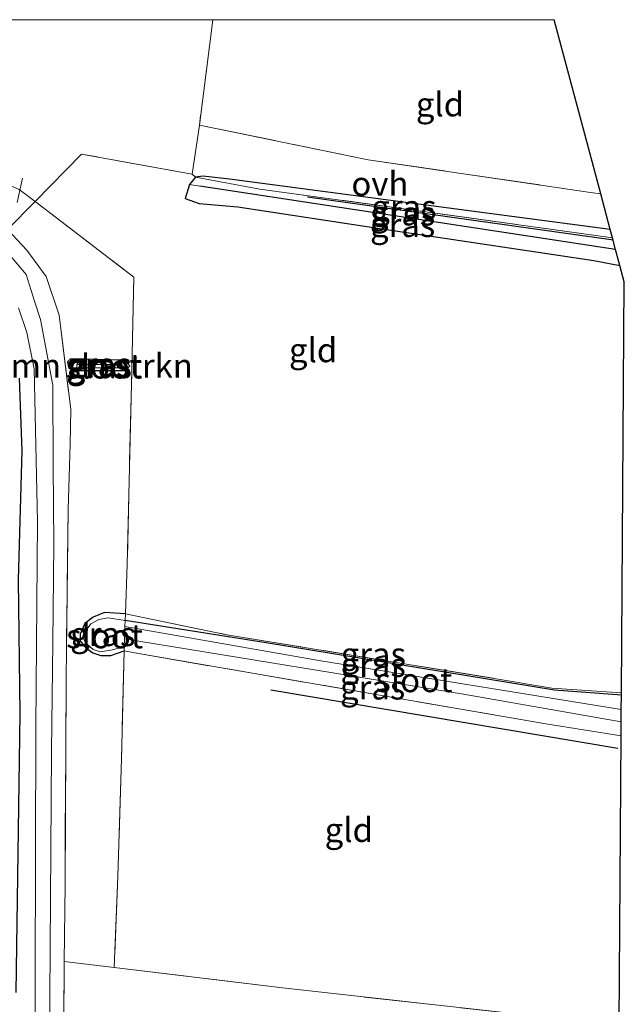
# Model space of a CAD drawing. Units: metres. Extents: x 153406 to 160000, y 462499 to 468753.
# Drawn here: x 154867 to 154930, y 468648 to 468750 of the extents above; entities that cross this region are included whole.
import ezdxf
from ezdxf.enums import TextEntityAlignment as Align

# ---------------------------------------------------------------- set-up
doc = ezdxf.new("R2010")
doc.units = ezdxf.units.M
doc.linetypes.add('IE-TERREINAFSCHEIDING', pattern=[10, 8, -2])
for name, color, linetype in [('B-ME-GR-BOMENRIJ-L-B1', 10, 'Continuous'), ('B-ME-GW-INSTEEKWATERGANG-L-B1', 10, 'Continuous'), ('B-ME-GW-WATERGANG-GREPPEL-L-B1', 10, 'Continuous'), ('B-ME-KG-KADASTRAAL-OPNAMEDTMGRENS-L-B1', 10, 'Continuous')]:
    doc.layers.add(name, color=color, linetype=linetype)
for name, color, linetype, lineweight in [('B-ME-GR-BOMENSTRUIKEN-GV-B6', 93, 'Continuous', 18), ('B-ME-IE-GRASLAND-GV-B6', 93, 'Continuous', 18), ('B-ME-IE-GRONDWERKLIJN-GROND_INGERICHT-GV-B6', 253, 'Continuous', 18), ('B-ME-IE-HULPGEOMETRIE-L-B1', 53, 'Continuous', 18), ('B-ME-IE-TERREINAFSCHEIDING-DOORGANG-L-B1', 8, 'IE-TERREINAFSCHEIDING-KUNSTMATIG-OPEN', 18), ('B-ME-IE-TERREINAFSCHEIDING-RASTERHEKWERK-L-B1', 8, 'IE-TERREINAFSCHEIDING', 18), ('B-ME-OG-WATER-GV-B6', 153, 'Continuous', 18), ('B-ME-VH-VERH_SOORT-ONVERHARD-GV-B6', 8, 'Continuous', 18)]:
    doc.layers.add(name, color=color, linetype=linetype, lineweight=lineweight)
doc.styles.add('NLCS-ISO', font='NLCS-ISO.TTF')
doc.linetypes.add('IE-TERREINAFSCHEIDING-KUNSTMATIG-OPEN', pattern='A,7,-1.5,[67,NLCS.SHX,S=0.75,R=0,X=0,Y=0],-1.5', length=10)

msp = doc.modelspace()

# ---------------------------------------------------------------- linework, layer by layer
at = {"layer": 'B-ME-GR-BOMENRIJ-L-B1'}
for p, q in [((154896.734, 468731.621, 0.353), (154928.455, 468727.183, 0.488)), ((154892.905, 468680.498, 0.638), (154928.909, 468674.467, 0.686))]:
    msp.add_line(p, q, dxfattribs=at)
at = {"layer": 'B-ME-GR-BOMENSTRUIKEN-GV-B6'}
for points in [[(154866.8232, 468732.383, 0.3465), (154868.48, 468731.1549, 0.1877), (154878.7101, 468723.3008, 0.2112), (154878.4593, 468712.2239, 0.35), (154878.0157, 468693.5024, 0.25), (154877.8322, 468688.4016, 0.0462), (154875.6611, 468688.5171, 0.0462), (154874.4735, 468688.0358, 0.0462), (154873.636, 468687.3954, 0.0462), (154873.1364, 468686.2795, 0.0462), (154873.1486, 468685.5857, 0.0037), (154873.7446, 468684.8788, 0.0037), (154874.4405, 468684.3594, 0.0037), (154875.2678, 468684.0758, 0.0037), (154876.3044, 468684.0745, 0.0462), (154877.6959, 468684.5623, 0.0855), (154877.4198, 468673.4033, 0.35), (154877.0558, 468661.1406, 0.5), (154876.6795, 468651.7163, 0.347), (154871.4857, 468652.3432, 0.0107), (154871.57, 468660.294, 0.0827), (154871.681, 468681.735, -0.0398), (154871.722, 468684.571, -0.0398), (154871.8817, 468699.218, 0.149), (154872.0926, 468706.0042, 0.149), (154872.1675, 468709.5896, 0.094), (154870.957, 468719.374, 0.129), (154869.629, 468723.368, 0.0615), (154867.6106, 468726.1046, 0.019), (154865.6184, 468728.2304, -0.066)], [(154866.8232, 468732.383, 0.3465), (154868.48, 468731.1549, 0.1877), (154878.7101, 468723.3008, 0.2112), (154878.4593, 468712.2239, 0.35), (154878.0157, 468693.5024, 0.25), (154877.8322, 468688.4016, 0.0462), (154875.6611, 468688.5171, 0.0462), (154874.4735, 468688.0358, 0.0462), (154873.636, 468687.3954, 0.0462), (154873.1364, 468686.2795, 0.0462), (154873.1486, 468685.5857, 0.0037), (154873.7446, 468684.8788, 0.0037), (154874.4405, 468684.3594, 0.0037), (154875.2678, 468684.0758, 0.0037), (154876.3044, 468684.0745, 0.0462), (154877.6959, 468684.5623, 0.0855), (154877.4198, 468673.4033, 0.35), (154877.0558, 468661.1406, 0.5), (154876.6795, 468651.7163, 0.347), (154871.4857, 468652.3432, 0.0107), (154871.57, 468660.294, 0.0827), (154871.681, 468681.735, -0.0398), (154871.722, 468684.571, -0.0398), (154871.8817, 468699.218, 0.149), (154872.0926, 468706.0042, 0.149), (154872.1675, 468709.5896, 0.094), (154870.957, 468719.374, 0.129), (154869.629, 468723.368, 0.0615), (154867.6106, 468726.1046, 0.019), (154865.6184, 468728.2304, -0.066)], [(154872.4022, 468713.6414, 0.1262), (154877.808, 468713.6385, 0.32), (154878.2977, 468714.0914, 0.32), (154877.7214, 468714.7115, 0.32), (154872.1368, 468714.8466, 0.2037), (154871.8396, 468714.5078, 0.1262), (154871.9714, 468713.8594, 0.1262), (154872.4022, 468713.6414, 0.1262)], [(154872.4022, 468713.6414, 0.1262), (154877.808, 468713.6385, 0.32), (154878.2977, 468714.0914, 0.32), (154877.7214, 468714.7115, 0.32), (154872.1368, 468714.8466, 0.2037), (154871.8396, 468714.5078, 0.1262), (154871.9714, 468713.8594, 0.1262), (154872.4022, 468713.6414, 0.1262)]]:
    msp.add_polyline3d(points, dxfattribs=at)
at = {"layer": 'B-ME-GW-INSTEEKWATERGANG-L-B1'}
for points in [[(154928.129, 468728.235, 0.725), (154888.615, 468733.456, 0.596), (154885.881, 468733.774, 0.578), (154885.091, 468733.662, 0.578), (154884.481, 468732.924, 0.524)], [(154884.481, 468732.924, 0.524), (154884.047, 468731.473, 0.524), (154885.498, 468730.94, 0.524), (154889.501, 468730.6, 0.524), (154904.455, 468728.3, 0.551), (154926.405, 468725.03, 0.551), (154929.129, 468724.496, 0.551)], [(154877.7214, 468714.7115, 0.32), (154872.1368, 468714.8466, 0.2037), (154871.8396, 468714.5078, 0.1262), (154871.9714, 468713.8594, 0.1262), (154872.4022, 468713.6414, 0.1262), (154877.808, 468713.6385, 0.32), (154878.2977, 468714.0914, 0.32), (154877.7214, 468714.7115, 0.32)], [(154866.8285, 468712.8368, 0.3422), (154867.0803, 468705.3068, 0.3422), (154866.718, 468691.92, 0.572), (154866.896, 468678.025, 0.566), (154866.464, 468649.14, 0.605)], [(154866.8285, 468712.8368, 0.3422), (154867.0803, 468705.3068, 0.3422), (154866.718, 468691.92, 0.572), (154866.896, 468678.025, 0.566), (154866.464, 468649.14, 0.605)], [(154877.8322, 468688.4016, 0.0462), (154875.6611, 468688.5171, 0.0462), (154874.4735, 468688.0358, 0.0462), (154873.636, 468687.3954, 0.0462), (154873.1364, 468686.2795, 0.0462), (154873.1486, 468685.5857, 0.0037), (154873.7446, 468684.8788, 0.0037), (154874.4405, 468684.3594, 0.0037), (154875.2678, 468684.0758, 0.0037), (154876.3044, 468684.0745, 0.0462), (154877.6959, 468684.5623, 0.0855)], [(154929.279, 468679.965, 0.323), (154922.343, 468680.474, 0.293), (154892.432, 468685.384, 0.251), (154877.814, 468687.708, -0.1613)]]:
    msp.add_polyline3d(points, dxfattribs=at)
at = {"layer": 'B-ME-GW-WATERGANG-GREPPEL-L-B1'}
msp.add_line((154928.682, 468726.167, 0.104), (154885.546, 468732.742, 0.023), dxfattribs=at)
at = {"layer": 'B-ME-IE-GRASLAND-GV-B6'}
for points in [[(154928.682, 468726.167, 0.104), (154885.546, 468732.742, 0.023), (154884.481, 468732.924, 0.524), (154885.091, 468733.662, 0.578), (154891.775, 468732.44, 0.512), (154908.211, 468730.18, 0.452), (154928.358, 468727.379, 0.59), (154928.682, 468726.167, 0.104)], [(154928.358, 468727.379, 0.59), (154908.211, 468730.18, 0.452), (154891.775, 468732.44, 0.512), (154885.091, 468733.662, 0.578), (154885.881, 468733.774, 0.578), (154888.615, 468733.456, 0.596), (154928.129, 468728.235, 0.725), (154928.358, 468727.379, 0.59)], [(154929.129, 468724.496, 0.551), (154926.405, 468725.03, 0.551), (154904.455, 468728.3, 0.551), (154889.501, 468730.6, 0.524), (154885.498, 468730.94, 0.524), (154884.047, 468731.473, 0.524), (154884.481, 468732.924, 0.524), (154885.546, 468732.742, 0.023), (154928.682, 468726.167, 0.104), (154929.129, 468724.496, 0.551)], [(154865.6184, 468728.2304, -0.066), (154867.6106, 468726.1046, 0.019), (154869.629, 468723.368, 0.0615), (154870.957, 468719.374, 0.129), (154872.1675, 468709.5896, 0.094), (154872.0926, 468706.0042, 0.149), (154871.8817, 468699.218, 0.149), (154871.722, 468684.571, -0.0398), (154871.681, 468681.735, -0.0398), (154871.57, 468660.294, 0.0827), (154871.4857, 468652.3432, 0.0107), (154871.3356, 468628.8325, 0.1517)], [(154865.6184, 468728.2304, -0.066), (154867.6106, 468726.1046, 0.019), (154869.629, 468723.368, 0.0615), (154870.957, 468719.374, 0.129), (154872.1675, 468709.5896, 0.094), (154872.0926, 468706.0042, 0.149), (154871.8817, 468699.218, 0.149), (154871.722, 468684.571, -0.0398), (154871.681, 468681.735, -0.0398), (154871.57, 468660.294, 0.0827), (154871.4857, 468652.3432, 0.0107), (154871.3356, 468628.8325, 0.1517)], [(154869.741, 468617.785, -0.8583), (154869.993, 468648.579, -0.8583), (154870.1793, 468674.1811, -0.8583), (154870.319, 468685.471, -0.8583), (154870.399, 468695.592, -0.8583), (154870.339, 468703.764, -0.8583), (154870.3188, 468712.115, -0.8583), (154869.021, 468718.898, -0.8583), (154868.401, 468720.797, -0.8583), (154867.5404, 468723.5784, -0.8583), (154865.678, 468725.79, -0.8583)], [(154869.741, 468617.785, -0.8583), (154869.993, 468648.579, -0.8583), (154870.1793, 468674.1811, -0.8583), (154870.319, 468685.471, -0.8583), (154870.399, 468695.592, -0.8583), (154870.339, 468703.764, -0.8583), (154870.3188, 468712.115, -0.8583), (154869.021, 468718.898, -0.8583), (154868.401, 468720.797, -0.8583), (154867.5404, 468723.5784, -0.8583), (154865.678, 468725.79, -0.8583)], [(154866.751, 468720.116, -0.8583), (154867.6138, 468717.5816, -0.8583), (154868.384, 468713.809, -0.8583), (154868.708, 468697.98, -0.8583), (154868.553, 468676.669, -0.8583), (154868.4622, 468650.3934, -0.8583), (154868.3714, 468624.1177, -0.8583)], [(154866.751, 468720.116, -0.8583), (154867.6138, 468717.5816, -0.8583), (154868.384, 468713.809, -0.8583), (154868.708, 468697.98, -0.8583), (154868.553, 468676.669, -0.8583), (154868.4622, 468650.3934, -0.8583), (154868.3714, 468624.1177, -0.8583)], [(154877.7214, 468714.7115, 0.32), (154878.2977, 468714.0914, 0.32), (154877.808, 468713.6385, 0.32), (154872.4022, 468713.6414, 0.1262), (154871.9714, 468713.8594, 0.1262), (154871.8396, 468714.5078, 0.1262), (154872.1368, 468714.8466, 0.2037), (154877.7214, 468714.7115, 0.32)], [(154872.7941, 468714.238, -0.2915), (154872.7944, 468713.9109, -0.2915), (154877.4812, 468713.9144, -0.1728), (154877.4809, 468714.2415, -0.1728), (154872.7941, 468714.238, -0.2915)], [(154866.464, 468649.14, 0.605), (154866.896, 468678.025, 0.566), (154866.718, 468691.92, 0.572), (154867.0803, 468705.3068, 0.3422), (154866.8285, 468712.8368, 0.3422)], [(154866.8285, 468712.8368, 0.3422), (154867.0803, 468705.3068, 0.3422), (154866.718, 468691.92, 0.572), (154866.896, 468678.025, 0.566), (154866.464, 468649.14, 0.605)], [(154866.464, 468649.14, 0.605), (154866.896, 468678.025, 0.566), (154866.718, 468691.92, 0.572), (154867.0803, 468705.3068, 0.3422), (154866.8285, 468712.8368, 0.3422)], [(154866.8285, 468712.8368, 0.3422), (154867.0803, 468705.3068, 0.3422), (154866.718, 468691.92, 0.572), (154866.896, 468678.025, 0.566), (154866.464, 468649.14, 0.605)], [(154877.8322, 468688.4016, 0.0462), (154877.814, 468687.708, -0.1613), (154876.0554, 468687.9824, -0.1613), (154875.0618, 468687.8123, -0.1613), (154874.2533, 468687.3529, -0.1613), (154873.6491, 468686.5522, -0.1613), (154873.4423, 468685.9666, -0.1613), (154873.6594, 468685.4069, -0.1613), (154874.5022, 468684.6772, -0.1613), (154875.2023, 468684.4487, -0.1613), (154876.3203, 468684.631, -0.1613), (154877.7061, 468684.9767, -0.1613), (154877.6959, 468684.5623, 0.0855), (154876.3044, 468684.0745, 0.0462), (154875.2678, 468684.0758, 0.0037), (154874.4405, 468684.3594, 0.0037), (154873.7446, 468684.8788, 0.0037), (154873.1486, 468685.5857, 0.0037), (154873.1364, 468686.2795, 0.0462), (154873.636, 468687.3954, 0.0462), (154874.4735, 468688.0358, 0.0462), (154875.6611, 468688.5171, 0.0462), (154877.8322, 468688.4016, 0.0462)], [(154929.281, 468680.216, 0.455), (154929.279, 468679.965, 0.323), (154922.343, 468680.474, 0.293), (154892.432, 468685.384, 0.251), (154877.814, 468687.708, -0.1613), (154877.8322, 468688.4016, 0.0462), (154888.349, 468686.231, 0.305), (154916.283, 468681.66, 0.305), (154922.047, 468680.672, 0.377), (154929.281, 468680.216, 0.455)], [(154929.279, 468679.965, 0.323), (154929.269, 468678.484, -0.789), (154898.115, 468683.515, -0.789), (154877.7896, 468687.0891, -0.1613), (154877.814, 468687.708, -0.1613), (154892.432, 468685.384, 0.251), (154922.343, 468680.474, 0.293), (154929.279, 468679.965, 0.323)], [(154929.253, 468676.191, 0.341), (154929.25, 468675.726, 0.569), (154921.429, 468677.003, 0.497), (154878.616, 468684.371, 0.386), (154877.6959, 468684.5623, 0.0855), (154877.7061, 468684.9767, -0.1613), (154877.7385, 468685.7975, -0.1613), (154912.891, 468680.077, -0.789), (154929.26, 468677.21, -0.789), (154929.253, 468676.191, 0.341)]]:
    msp.add_polyline3d(points, dxfattribs=at)
at = {"layer": 'B-ME-IE-GRONDWERKLIJN-GROND_INGERICHT-GV-B6'}
for points in [[(154886.9011, 468750, 0.5263), (154885.504, 468739.068, 0.59), (154884.761, 468733.978, 0.59), (154873.2864, 468736.0669, 0.614), (154868.48, 468731.1549, 0.1877), (154866.8232, 468732.383, 0.3465), (154858.9423, 468735.8759, 0.3465), (154850.9626, 468737.8253, 0.4415), (154850.6013, 468739.0157, 0.4415), (154844.0118, 468740.322, 0.3652), (154829.9305, 468742.7051, 0.1365), (154818.364, 468744.7641, 0.1365), (154804.5035, 468746.6791, 0.0602), (154791.1983, 468747.9197, 0.0602), (154783.3772, 468749.1848, 0.0602), (154781.5514, 468750, 0.0602), (154886.9011, 468750, 0.5263)], [(154886.9011, 468750, 0.5263), (154885.504, 468739.068, 0.59), (154884.761, 468733.978, 0.59), (154873.2864, 468736.0669, 0.614), (154868.48, 468731.1549, 0.1877), (154866.8232, 468732.383, 0.3465), (154858.9423, 468735.8759, 0.3465), (154850.9626, 468737.8253, 0.4415), (154850.6013, 468739.0157, 0.4415), (154844.0118, 468740.322, 0.3652), (154829.9305, 468742.7051, 0.1365), (154818.364, 468744.7641, 0.1365), (154804.5035, 468746.6791, 0.0602), (154791.1983, 468747.9197, 0.0602), (154783.3772, 468749.1848, 0.0602), (154781.5514, 468750, 0.0602), (154886.9011, 468750, 0.5263)], [(154922.3043, 468750, 0.4821), (154927.14, 468731.931, 0.722), (154926.058, 468732.096, 0.722), (154903.011, 468735.483, 0.659), (154885.504, 468739.068, 0.59), (154886.9011, 468750, 0.5263), (154922.3043, 468750, 0.4821)], [(154922.3043, 468750, 0.4821), (154927.14, 468731.931, 0.722), (154926.058, 468732.096, 0.722), (154903.011, 468735.483, 0.659), (154885.504, 468739.068, 0.59), (154886.9011, 468750, 0.5263), (154922.3043, 468750, 0.4821)], [(154929.582, 468722.805, 0.3), (154929.281, 468680.216, 0.455), (154922.047, 468680.672, 0.377), (154916.283, 468681.66, 0.305), (154888.349, 468686.231, 0.305), (154877.8322, 468688.4016, 0.0462), (154878.0157, 468693.5024, 0.25), (154878.4593, 468712.2239, 0.35), (154878.7101, 468723.3008, 0.2112), (154868.48, 468731.1549, 0.1877), (154873.2864, 468736.0669, 0.614), (154884.761, 468733.978, 0.59), (154885.091, 468733.662, 0.578), (154884.481, 468732.924, 0.524), (154884.047, 468731.473, 0.524), (154885.498, 468730.94, 0.524), (154889.501, 468730.6, 0.524), (154904.455, 468728.3, 0.551), (154926.405, 468725.03, 0.551), (154929.129, 468724.496, 0.551), (154929.582, 468722.805, 0.3)], [(154929.25, 468675.726, 0.569), (154929.039, 468645.922, 1.349), (154920.53, 468646.668, 1.463), (154894.113, 468649.612, 0.665), (154876.6795, 468651.7163, 0.347), (154877.0558, 468661.1406, 0.5), (154877.4198, 468673.4033, 0.35), (154877.6959, 468684.5623, 0.0855), (154878.616, 468684.371, 0.386), (154921.429, 468677.003, 0.497), (154929.25, 468675.726, 0.569)], [(154899.599, 468606.946, 0.839), (154900.211, 468595.473, 0.839), (154889.281, 468595.621, 0.773), (154883.655, 468597.06, 0.776), (154874.491, 468604.946, 0.602), (154871.3805, 468606.7171, 0.2917), (154871.3276, 468618.342, 0.1517), (154871.3356, 468628.8325, 0.1517), (154871.4857, 468652.3432, 0.0107), (154876.6795, 468651.7163, 0.347), (154894.113, 468649.612, 0.665), (154920.53, 468646.668, 1.463), (154914.389, 468645.764, 1.292), (154910.792, 468644.482, 1.223), (154907.604, 468641.871, 1.067), (154904.729, 468638.282, 0.977), (154900.641, 468630.16, 0.863), (154899.599, 468606.946, 0.839)]]:
    msp.add_polyline3d(points, dxfattribs=at)
at = {"layer": 'B-ME-IE-HULPGEOMETRIE-L-B1'}
msp.add_line((154885.546, 468732.742, 0.023), (154884.481, 468732.924, 0.524), dxfattribs=at)
at = {"layer": 'B-ME-IE-TERREINAFSCHEIDING-DOORGANG-L-B1'}
msp.add_line((154884.761, 468733.978, 0.59), (154885.504, 468739.068, 0.59), dxfattribs=at)
at = {"layer": 'B-ME-IE-TERREINAFSCHEIDING-RASTERHEKWERK-L-B1'}
for p, q in [((154886.9011, 468750, 0.5263), (154885.504, 468739.068, 0.59)), ((154886.9011, 468750, 0.5263), (154885.504, 468739.068, 0.59)), ((154866.6164, 468731.0611, 0.2687), (154867.1492, 468733.5593, 0.3937))]:
    msp.add_line(p, q, dxfattribs=at)
for points in [[(154885.504, 468739.068, 0.59), (154903.011, 468735.483, 0.659), (154926.058, 468732.096, 0.722), (154927.14, 468731.931, 0.722)], [(154884.761, 468733.978, 0.59), (154873.2864, 468736.0669, 0.614), (154868.48, 468731.1549, 0.1877), (154865.6184, 468728.2304, -0.066)], [(154928.358, 468727.379, 0.59), (154908.211, 468730.18, 0.452), (154891.775, 468732.44, 0.512), (154885.091, 468733.662, 0.578), (154884.761, 468733.978, 0.59)], [(154868.48, 468731.1549, 0.1877), (154878.7101, 468723.3008, 0.2112), (154878.4593, 468712.2239, 0.35), (154878.0157, 468693.5024, 0.25), (154877.8322, 468688.4016, 0.0462), (154877.814, 468687.708, -0.1613)], [(154865.6184, 468728.2304, -0.066), (154867.6106, 468726.1046, 0.019), (154869.629, 468723.368, 0.0615), (154870.957, 468719.374, 0.129), (154872.1675, 468709.5896, 0.094), (154872.0926, 468706.0042, 0.149), (154871.8817, 468699.218, 0.149), (154871.722, 468684.571, -0.0398), (154871.681, 468681.735, -0.0398), (154871.57, 468660.294, 0.0827), (154871.4857, 468652.3432, 0.0107), (154871.3356, 468628.8325, 0.1517)], [(154865.6184, 468728.2304, -0.066), (154867.6106, 468726.1046, 0.019), (154869.629, 468723.368, 0.0615), (154870.957, 468719.374, 0.129), (154872.1675, 468709.5896, 0.094), (154872.0926, 468706.0042, 0.149), (154871.8817, 468699.218, 0.149), (154871.722, 468684.571, -0.0398), (154871.681, 468681.735, -0.0398), (154871.57, 468660.294, 0.0827), (154871.4857, 468652.3432, 0.0107), (154871.3356, 468628.8325, 0.1517)], [(154877.8322, 468688.4016, 0.0462), (154888.349, 468686.231, 0.305), (154916.283, 468681.66, 0.305), (154922.047, 468680.672, 0.377), (154929.281, 468680.216, 0.455)], [(154877.814, 468687.708, -0.1613), (154877.7896, 468687.0891, -0.1613), (154877.7385, 468685.7975, -0.1613), (154877.7061, 468684.9767, -0.1613)], [(154877.7061, 468684.9767, -0.1613), (154877.6959, 468684.5623, 0.0855), (154877.4198, 468673.4033, 0.35), (154877.0558, 468661.1406, 0.5), (154876.6795, 468651.7163, 0.347)], [(154877.6959, 468684.5623, 0.0855), (154878.616, 468684.371, 0.386), (154921.429, 468677.003, 0.497), (154929.25, 468675.726, 0.569)], [(154929.039, 468645.922, 1.349), (154920.53, 468646.668, 1.463), (154894.113, 468649.612, 0.665), (154876.6795, 468651.7163, 0.347), (154871.4857, 468652.3432, 0.0107)]]:
    msp.add_polyline3d(points, dxfattribs=at)
at = {"layer": 'B-ME-KG-KADASTRAAL-OPNAMEDTMGRENS-L-B1'}
msp.add_polyline3d([(154929.039, 468645.922, 1.349), (154929.25, 468675.726, 0.569), (154929.253, 468676.191, 0.341), (154929.26, 468677.21, -0.789), (154929.269, 468678.484, -0.789), (154929.279, 468679.965, 0.323), (154929.281, 468680.216, 0.455), (154929.582, 468722.805, 0.3), (154929.129, 468724.496, 0.551), (154928.682, 468726.167, 0.104), (154928.358, 468727.379, 0.59), (154928.129, 468728.235, 0.725), (154927.14, 468731.931, 0.722), (154922.3043, 468750, 0.4821)], dxfattribs=at)
msp.add_polyline3d([(154929.039, 468645.922, 1.349), (154929.25, 468675.726, 0.569), (154929.253, 468676.191, 0.341), (154929.26, 468677.21, -0.789), (154929.269, 468678.484, -0.789), (154929.279, 468679.965, 0.323), (154929.281, 468680.216, 0.455), (154929.582, 468722.805, 0.3), (154929.129, 468724.496, 0.551), (154928.682, 468726.167, 0.104), (154928.358, 468727.379, 0.59), (154928.129, 468728.235, 0.725), (154927.14, 468731.931, 0.722), (154922.3043, 468750, 0.4821)], dxfattribs=at)
at = {"layer": 'B-ME-OG-WATER-GV-B6'}
for points in [[(154865.678, 468725.79, -0.8583), (154867.5404, 468723.5784, -0.8583), (154868.401, 468720.797, -0.8583), (154869.021, 468718.898, -0.8583), (154870.3188, 468712.115, -0.8583), (154870.339, 468703.764, -0.8583), (154870.399, 468695.592, -0.8583), (154870.319, 468685.471, -0.8583), (154870.1793, 468674.1811, -0.8583), (154869.993, 468648.579, -0.8583), (154869.741, 468617.785, -0.8583)], [(154865.678, 468725.79, -0.8583), (154867.5404, 468723.5784, -0.8583), (154868.401, 468720.797, -0.8583), (154869.021, 468718.898, -0.8583), (154870.3188, 468712.115, -0.8583), (154870.339, 468703.764, -0.8583), (154870.399, 468695.592, -0.8583), (154870.319, 468685.471, -0.8583), (154870.1793, 468674.1811, -0.8583), (154869.993, 468648.579, -0.8583), (154869.741, 468617.785, -0.8583)], [(154868.3714, 468624.1177, -0.8583), (154868.4622, 468650.3934, -0.8583), (154868.553, 468676.669, -0.8583), (154868.708, 468697.98, -0.8583), (154868.384, 468713.809, -0.8583), (154867.6138, 468717.5816, -0.8583), (154866.751, 468720.116, -0.8583)], [(154868.3714, 468624.1177, -0.8583), (154868.4622, 468650.3934, -0.8583), (154868.553, 468676.669, -0.8583), (154868.708, 468697.98, -0.8583), (154868.384, 468713.809, -0.8583), (154867.6138, 468717.5816, -0.8583), (154866.751, 468720.116, -0.8583)], [(154877.4812, 468713.9144, -0.1728), (154872.7944, 468713.9109, -0.2915), (154872.7941, 468714.238, -0.2915), (154877.4809, 468714.2415, -0.1728), (154877.4812, 468713.9144, -0.1728)], [(154876.3203, 468684.631, -0.1613), (154875.2023, 468684.4487, -0.1613), (154874.5022, 468684.6772, -0.1613), (154873.6594, 468685.4069, -0.1613), (154873.4423, 468685.9666, -0.1613), (154873.6491, 468686.5522, -0.1613), (154874.2533, 468687.3529, -0.1613), (154875.0618, 468687.8123, -0.1613), (154876.0554, 468687.9824, -0.1613), (154877.814, 468687.708, -0.1613), (154877.7896, 468687.0891, -0.1613), (154877.7385, 468685.7975, -0.1613), (154877.7061, 468684.9767, -0.1613), (154876.3203, 468684.631, -0.1613)], [(154929.269, 468678.484, -0.789), (154929.26, 468677.21, -0.789), (154912.891, 468680.077, -0.789), (154877.7385, 468685.7975, -0.1613), (154877.7896, 468687.0891, -0.1613), (154898.115, 468683.515, -0.789), (154929.269, 468678.484, -0.789)]]:
    msp.add_polyline3d(points, dxfattribs=at)
at = {"layer": 'B-ME-VH-VERH_SOORT-ONVERHARD-GV-B6'}
msp.add_polyline3d([(154928.129, 468728.235, 0.725), (154888.615, 468733.456, 0.596), (154885.881, 468733.774, 0.578), (154885.091, 468733.662, 0.578), (154884.761, 468733.978, 0.59), (154885.504, 468739.068, 0.59), (154903.011, 468735.483, 0.659), (154926.058, 468732.096, 0.722), (154927.14, 468731.931, 0.722), (154928.129, 468728.235, 0.725)], dxfattribs=at)

# ---------------------------------------------------------------- texts
at = {"layer": 'B-ME-GR-BOMENSTRUIKEN-GV-B6', "ltscale": 0.2, "style": 'NLCS-ISO'}
msp.add_text('bmn en strkn', height=2.5, dxfattribs=at).set_placement((154874.3224, 468714.1173), align=Align.MIDDLE_CENTER)
msp.add_text('bmn en strkn', height=2.5, dxfattribs=at).set_placement((154874.3224, 468714.1173), align=Align.MIDDLE_CENTER)
at = {"layer": 'B-ME-IE-GRASLAND-GV-B6', "ltscale": 0.2, "style": 'NLCS-ISO'}
for p in [(154906.7245, 468730.5765), (154906.5815, 468729.9145), (154906.588, 468728.71), (154875.0686, 468714.2426), (154875.1376, 468714.0762), (154875.4843, 468686.2958), (154903.5475, 468684.1833), (154903.5343, 468683.096), (154903.4779, 468680.7617)]:
    msp.add_text('gras', height=2.5, dxfattribs=at).set_placement(p, align=Align.MIDDLE_CENTER)
at = {"layer": 'B-ME-IE-GRONDWERKLIJN-GROND_INGERICHT-GV-B6', "ltscale": 0.2, "style": 'NLCS-ISO'}
for p in [(154910.4604, 468741.2254), (154910.4604, 468741.2254), (154897.2988, 468715.7354), (154901.0071, 468665.9864)]:
    msp.add_text('gld', height=2.5, dxfattribs=at).set_placement(p, align=Align.MIDDLE_CENTER)
at = {"layer": 'B-ME-OG-WATER-GV-B6', "ltscale": 0.2, "style": 'NLCS-ISO'}
for p in [(154875.6064, 468714.0438), (154875.6796, 468686.0738), (154907.7617, 468681.5224)]:
    msp.add_text('sloot', height=2.5, dxfattribs=at).set_placement(p, align=Align.MIDDLE_CENTER)
at = {"layer": 'B-ME-VH-VERH_SOORT-ONVERHARD-GV-B6', "ltscale": 0.2, "style": 'NLCS-ISO'}
msp.add_text('ovh', height=2.5, dxfattribs=at).set_placement((154904.2319, 468732.9918), align=Align.MIDDLE_CENTER)

doc.saveas('drawing.dxf')
